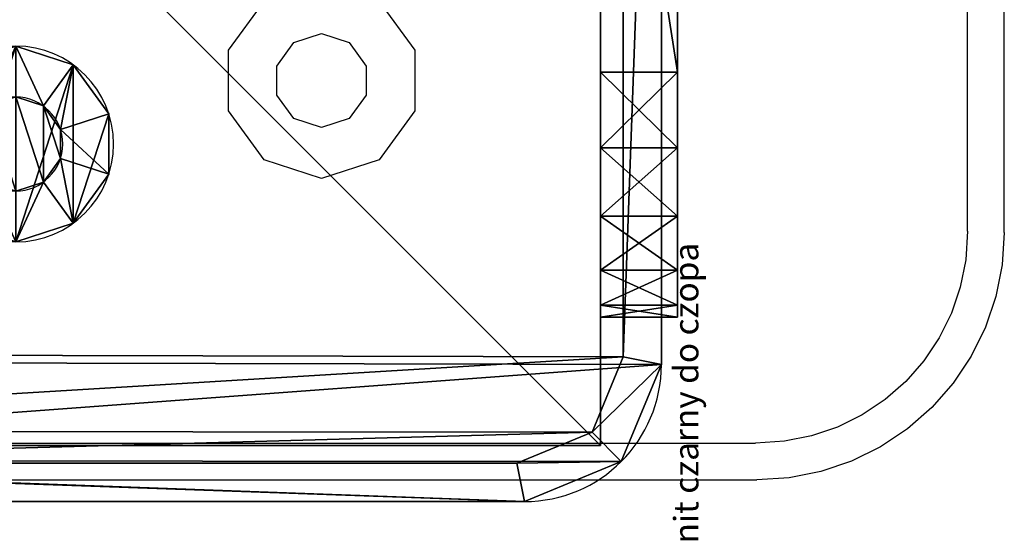
# Model space of a CAD drawing. Units: centimetres. Extents: x -554 to 556, y -208 to 202.
# Drawn here: x 79 to 87, y -51 to -47 of the extents above; entities that cross this region are included whole.
import ezdxf

# ---------------------------------------------------------------- set-up
doc = ezdxf.new("R2010")
doc.units = ezdxf.units.CM
doc.header["$LTSCALE"] = 2.54
doc.layers.get('0').update_dxf_attribs({"true_color": 0xffffff})
doc.layers.add('VP-EQ', color=7, linetype='Continuous', true_color=0x8a3492)

# ---------------------------------------------------------------- blocks, each defined once
blk = doc.blocks.new('Group_5')
at = {"color": 0}
for p, q in [((0, 8.0408, 6.9691), (0, 8.0408, 2)), ((0, 8.0408, 6.9691), (0, 8.0408, 2)), ((0, 8.0408, 6.9691), (0.6279, 8.0408, 6.9691)), ((0, 8.0408, 2), (0.6279, 8.0408, 2)), ((0, 8.0408, 6.9691), (0.6279, 8.0408, 6.9691)), ((0, 8.0408, 2), (0.6279, 8.0408, 2)), ((0.6279, 8.0408, 6.9691), (0.6279, 8.0408, 2)), ((0.6279, 8.0408, 6.9691), (0.6279, 8.0408, 2)), ((0, 7.9429, 7.5871), (0.6279, 7.9429, 7.5871)), ((0, 7.9429, 1.382), (0.6279, 7.9429, 1.382)), ((0, 7.9429, 7.5871), (0.6279, 7.9429, 7.5871)), ((0, 7.9429, 1.382), (0.6279, 7.9429, 1.382)), ((0, 7.6588, 8.1447), (0.6279, 7.6588, 8.1447)), ((0, 7.6588, 0.8244), (0.6279, 7.6588, 0.8244)), ((0, 7.6588, 0.8244), (0.6279, 7.6588, 0.8244)), ((0, 7.6588, 8.1447), (0.6279, 7.6588, 8.1447)), ((0, 7.2164, 8.5871), (0.6279, 7.2164, 8.5871)), ((0, 7.2164, 8.5871), (0.6279, 7.2164, 8.5871)), ((0, 7.2164, 0.382), (0.6279, 7.2164, 0.382)), ((0, 7.2164, 0.382), (0.6279, 7.2164, 0.382)), ((0, 6.6588, 8.8712), (0.6279, 6.6588, 8.8712)), ((0, 6.6588, 8.8712), (0.6279, 6.6588, 8.8712)), ((0, 6.6588, 0.0979), (0.6279, 6.6588, 0.0979)), ((0, 6.6588, 0.0979), (0.6279, 6.6588, 0.0979)), ((0, 2, 8.9691), (0, 6.0408, 8.9691)), ((0, 6.0408, 8.9691), (0.6279, 6.0408, 8.9691)), ((0, 6.0408, 8.9691), (0.6279, 6.0408, 8.9691)), ((0, 6.0408), (0, 2)), ((0, 6.0408), (0.6279, 6.0408)), ((0, 2, 8.9691), (0, 6.0408, 8.9691)), ((0, 6.0408), (0, 2)), ((0, 6.0408), (0.6279, 6.0408)), ((0.6279, 2, 8.9691), (0.6279, 6.0408, 8.9691)), ((0.6279, 2, 8.9691), (0.6279, 6.0408, 8.9691)), ((0.6279, 6.0408), (0.6279, 2)), ((0.6279, 6.0408), (0.6279, 2)), ((0, 2, 8.9691), (0.6279, 2, 8.9691)), ((0, 2), (0.6279, 2)), ((0, 2), (0.6279, 2)), ((0, 2, 8.9691), (0.6279, 2, 8.9691)), ((0, 1.382, 0.0979), (0.6279, 1.382, 0.0979)), ((0, 1.382, 0.0979), (0.6279, 1.382, 0.0979)), ((0, 1.382, 8.8712), (0.6279, 1.382, 8.8712)), ((0, 1.382, 8.8712), (0.6279, 1.382, 8.8712)), ((0, 0.8244, 0.382), (0.6279, 0.8244, 0.382)), ((0, 0.8244, 0.382), (0.6279, 0.8244, 0.382)), ((0, 0.8244, 8.5871), (0.6279, 0.8244, 8.5871)), ((0, 0.8244, 8.5871), (0.6279, 0.8244, 8.5871)), ((0, 0.382, 8.1447), (0.6279, 0.382, 8.1447)), ((0, 0.382, 0.8244), (0.6279, 0.382, 0.8244)), ((0, 0.382, 8.1447), (0.6279, 0.382, 8.1447)), ((0, 0.382, 0.8244), (0.6279, 0.382, 0.8244)), ((0, 0.0979, 7.5871), (0.6279, 0.0979, 7.5871)), ((0, 0.0979, 7.5871), (0.6279, 0.0979, 7.5871)), ((0, 0.0979, 1.382), (0.6279, 0.0979, 1.382)), ((0, 0.0979, 1.382), (0.6279, 0.0979, 1.382)), ((0, 0, 2), (0, 0, 6.9691)), ((0, 0, 6.9691), (0.6279, 0, 6.9691)), ((0, 0, 2), (0.6279, 0, 2)), ((0, 0, 2), (0, 0, 6.9691)), ((0, 0, 2), (0.6279, 0, 2)), ((0, 0, 6.9691), (0.6279, 0, 6.9691)), ((0.6279, 0, 2), (0.6279, 0, 6.9691)), ((0.6279, 0, 2), (0.6279, 0, 6.9691))]:
    blk.add_line(p, q, dxfattribs=at)
at = {"color": 0, "extrusion": (1, 0, 0)}
for centre in [(6.0408, 6.9691), (6.0408, 6.9691), (6.0408, 6.9691), (6.0408, 6.9691), (6.0408, 6.9691), (6.0408, 6.9691), (6.0408, 6.9691, 0.6279), (6.0408, 6.9691, 0.6279), (6.0408, 6.9691, 0.6279), (6.0408, 6.9691, 0.6279), (6.0408, 6.9691, 0.6279), (6.0408, 6.9691, 0.6279)]:
    blk.add_arc(centre, 2, 360, 90, dxfattribs=at)
at = {"color": 0, "extrusion": (-1, 0, 0)}
for centre, start, end in [((-6.0408, 2), 180, 270), ((-6.0408, 2), 180, 270), ((-6.0408, 2), 180, 270), ((-6.0408, 2), 180, 270), ((-6.0408, 2), 180, 270), ((-6.0408, 2), 180, 270), ((-6.0408, 2, -0.6279), 180, 270), ((-6.0408, 2, -0.6279), 180, 270), ((-6.0408, 2, -0.6279), 180, 270), ((-6.0408, 2, -0.6279), 180, 270), ((-6.0408, 2, -0.6279), 180, 270), ((-6.0408, 2, -0.6279), 180, 270), ((-2, 2), 270, 0), ((-2, 2), 270, 0), ((-2, 6.9691), 0, 90), ((-2, 2), 270, 0), ((-2, 6.9691), 0, 90), ((-2, 6.9691), 0, 90), ((-2, 6.9691), 0, 90), ((-2, 2), 270, 0), ((-2, 2), 270, 0), ((-2, 6.9691), 0, 90), ((-2, 2), 270, 0), ((-2, 6.9691), 0, 90), ((-2, 6.9691, -0.6279), 0, 90), ((-2, 2, -0.6279), 270, 0), ((-2, 2, -0.6279), 270, 0), ((-2, 2, -0.6279), 270, 0), ((-2, 6.9691, -0.6279), 0, 90), ((-2, 6.9691, -0.6279), 0, 90), ((-2, 6.9691, -0.6279), 0, 90), ((-2, 2, -0.6279), 270, 0), ((-2, 2, -0.6279), 270, 0), ((-2, 6.9691, -0.6279), 0, 90), ((-2, 2, -0.6279), 270, 0), ((-2, 6.9691, -0.6279), 0, 90)]:
    blk.add_arc(centre, 2, start, end, dxfattribs=at)
at = {"color": 0}
mesh = blk.add_polyface(dxfattribs=at)
corners = [(0, 0, 6.9691), (0, 0.0979, 1.382), (0, 0, 2), (0, 0.0979, 7.5871), (0, 0.382, 0.8244), (0, 0.382, 8.1447), (0, 0.8244, 0.382), (0, 0.8244, 8.5871), (0, 1.382, 0.0979), (0, 1.382, 8.8712), (0, 2), (0, 2, 8.9691), (0, 6.0408, 8.9691), (0, 6.0408), (0, 6.6588, 8.8712), (0, 6.6588, 0.0979), (0, 7.2164, 8.5871), (0, 7.2164, 0.382), (0, 7.6588, 8.1447), (0, 7.6588, 0.8244), (0, 7.9429, 1.382), (0, 7.9429, 7.5871), (0, 8.0408, 2), (0, 8.0408, 6.9691)]
mesh.append_faces([[corners[k] for k in face] for face in [(0, 1, 2), (22, 21, 23)]], dxfattribs={"vtx0": -1, "color": 0})
mesh.append_faces([[corners[k] for k in face] for face in [(1, 3, 4), (4, 5, 6), (6, 7, 8), (8, 9, 10), (10, 12, 13), (13, 14, 15), (15, 16, 17), (17, 18, 19), (19, 18, 20), (20, 21, 22)]], dxfattribs={"vtx0": -1, "vtx1": -1, "color": 0})
mesh.append_faces([[corners[k] for k in face] for face in [(1, 0, 3), (4, 3, 5), (6, 5, 7), (8, 7, 9), (10, 9, 11), (10, 11, 12), (13, 12, 14), (15, 14, 16), (17, 16, 18), (20, 18, 21)]], dxfattribs={"vtx0": -1, "vtx2": -1, "color": 0})
mesh = blk.add_polyface(dxfattribs=at)
corners = [(0, 8.0408, 2), (0.6279, 8.0408, 6.9691), (0.6279, 8.0408, 2), (0, 8.0408, 6.9691)]
mesh.append_faces([[corners[k] for k in face] for face in [(0, 1, 2), (1, 0, 3)]], dxfattribs={"vtx0": -1, "color": 0})
mesh = blk.add_polyface(dxfattribs=at)
corners = [(0, 8.0408, 6.9691), (0.6279, 7.9429, 7.5871), (0.6279, 8.0408, 6.9691), (0, 7.9429, 7.5871)]
mesh.append_faces([[corners[k] for k in face] for face in [(0, 1, 2), (1, 0, 3)]], dxfattribs={"vtx0": -1, "color": 0})
mesh = blk.add_polyface(dxfattribs=at)
corners = [(0, 7.9429, 1.382), (0.6279, 8.0408, 2), (0.6279, 7.9429, 1.382), (0, 8.0408, 2)]
mesh.append_faces([[corners[k] for k in face] for face in [(0, 1, 2), (1, 0, 3)]], dxfattribs={"vtx0": -1, "color": 0})
mesh = blk.add_polyface(dxfattribs=at)
corners = [(0.6279, 0.0979, 1.382), (0.6279, 0, 6.9691), (0.6279, 0, 2), (0.6279, 0.0979, 7.5871), (0.6279, 0.382, 0.8244), (0.6279, 0.382, 8.1447), (0.6279, 0.8244, 0.382), (0.6279, 0.8244, 8.5871), (0.6279, 1.382, 0.0979), (0.6279, 1.382, 8.8712), (0.6279, 2), (0.6279, 2, 8.9691), (0.6279, 6.0408, 8.9691), (0.6279, 6.0408), (0.6279, 6.6588, 8.8712), (0.6279, 6.6588, 0.0979), (0.6279, 7.2164, 8.5871), (0.6279, 7.2164, 0.382), (0.6279, 7.6588, 0.8244), (0.6279, 7.6588, 8.1447), (0.6279, 7.9429, 1.382), (0.6279, 7.9429, 7.5871), (0.6279, 8.0408, 2), (0.6279, 8.0408, 6.9691)]
mesh.append_faces([[corners[k] for k in face] for face in [(0, 1, 2), (21, 22, 23)]], dxfattribs={"vtx0": -1, "color": 0})
mesh.append_faces([[corners[k] for k in face] for face in [(1, 0, 3), (3, 4, 5), (5, 6, 7), (7, 8, 9), (9, 10, 11), (11, 10, 12), (12, 13, 14), (14, 15, 16), (16, 18, 19), (19, 20, 21)]], dxfattribs={"vtx0": -1, "vtx1": -1, "color": 0})
mesh.append_faces([[corners[k] for k in face] for face in [(3, 0, 4), (5, 4, 6), (7, 6, 8), (9, 8, 10), (12, 10, 13), (14, 13, 15), (16, 15, 17), (16, 17, 18), (19, 18, 20), (21, 20, 22)]], dxfattribs={"vtx0": -1, "vtx2": -1, "color": 0})
mesh = blk.add_polyface(dxfattribs=at)
corners = [(0, 7.6588, 0.8244), (0.6279, 7.9429, 1.382), (0.6279, 7.6588, 0.8244), (0, 7.9429, 1.382)]
mesh.append_faces([[corners[k] for k in face] for face in [(0, 1, 2), (1, 0, 3)]], dxfattribs={"vtx0": -1, "color": 0})
mesh = blk.add_polyface(dxfattribs=at)
corners = [(0, 7.9429, 7.5871), (0.6279, 7.6588, 8.1447), (0.6279, 7.9429, 7.5871), (0, 7.6588, 8.1447)]
mesh.append_faces([[corners[k] for k in face] for face in [(0, 1, 2), (1, 0, 3)]], dxfattribs={"vtx0": -1, "color": 0})
mesh = blk.add_polyface(dxfattribs=at)
corners = [(0.6279, 7.2164, 8.5871), (0, 7.6588, 8.1447), (0, 7.2164, 8.5871), (0.6279, 7.6588, 8.1447)]
mesh.append_faces([[corners[k] for k in face] for face in [(0, 1, 2), (1, 0, 3)]], dxfattribs={"vtx0": -1, "color": 0})
mesh = blk.add_polyface(dxfattribs=at)
corners = [(0, 7.2164, 0.382), (0.6279, 7.6588, 0.8244), (0.6279, 7.2164, 0.382), (0, 7.6588, 0.8244)]
mesh.append_faces([[corners[k] for k in face] for face in [(0, 1, 2), (1, 0, 3)]], dxfattribs={"vtx0": -1, "color": 0})
mesh = blk.add_polyface(dxfattribs=at)
corners = [(0.6279, 6.6588, 8.8712), (0, 7.2164, 8.5871), (0, 6.6588, 8.8712), (0.6279, 7.2164, 8.5871)]
mesh.append_faces([[corners[k] for k in face] for face in [(0, 1, 2), (1, 0, 3)]], dxfattribs={"vtx0": -1, "color": 0})
mesh = blk.add_polyface(dxfattribs=at)
corners = [(0.6279, 7.2164, 0.382), (0, 6.6588, 0.0979), (0, 7.2164, 0.382), (0.6279, 6.6588, 0.0979)]
mesh.append_faces([[corners[k] for k in face] for face in [(0, 1, 2), (1, 0, 3)]], dxfattribs={"vtx0": -1, "color": 0})
mesh = blk.add_polyface(dxfattribs=at)
corners = [(0.6279, 6.0408, 8.9691), (0, 6.6588, 8.8712), (0, 6.0408, 8.9691), (0.6279, 6.6588, 8.8712)]
mesh.append_faces([[corners[k] for k in face] for face in [(0, 1, 2), (1, 0, 3)]], dxfattribs={"vtx0": -1, "color": 0})
mesh = blk.add_polyface(dxfattribs=at)
corners = [(0.6279, 6.6588, 0.0979), (0, 6.0408), (0, 6.6588, 0.0979), (0.6279, 6.0408)]
mesh.append_faces([[corners[k] for k in face] for face in [(0, 1, 2), (1, 0, 3)]], dxfattribs={"vtx0": -1, "color": 0})
mesh = blk.add_polyface(dxfattribs=at)
corners = [(0.6279, 2, 8.9691), (0, 6.0408, 8.9691), (0, 2, 8.9691), (0.6279, 6.0408, 8.9691)]
mesh.append_faces([[corners[k] for k in face] for face in [(0, 1, 2), (1, 0, 3)]], dxfattribs={"vtx0": -1, "color": 0})
mesh = blk.add_polyface(dxfattribs=at)
corners = [(0, 6.0408), (0.6279, 2), (0, 2), (0.6279, 6.0408)]
mesh.append_faces([[corners[k] for k in face] for face in [(0, 1, 2), (1, 0, 3)]], dxfattribs={"vtx0": -1, "color": 0})
mesh = blk.add_polyface(dxfattribs=at)
corners = [(0.6279, 2), (0, 1.382, 0.0979), (0, 2), (0.6279, 1.382, 0.0979)]
mesh.append_faces([[corners[k] for k in face] for face in [(0, 1, 2), (1, 0, 3)]], dxfattribs={"vtx0": -1, "color": 0})
mesh = blk.add_polyface(dxfattribs=at)
corners = [(0.6279, 1.382, 8.8712), (0, 2, 8.9691), (0, 1.382, 8.8712), (0.6279, 2, 8.9691)]
mesh.append_faces([[corners[k] for k in face] for face in [(0, 1, 2), (1, 0, 3)]], dxfattribs={"vtx0": -1, "color": 0})
mesh = blk.add_polyface(dxfattribs=at)
corners = [(0.6279, 1.382, 0.0979), (0, 0.8244, 0.382), (0, 1.382, 0.0979), (0.6279, 0.8244, 0.382)]
mesh.append_faces([[corners[k] for k in face] for face in [(0, 1, 2), (1, 0, 3)]], dxfattribs={"vtx0": -1, "color": 0})
mesh = blk.add_polyface(dxfattribs=at)
corners = [(0.6279, 0.8244, 8.5871), (0, 1.382, 8.8712), (0, 0.8244, 8.5871), (0.6279, 1.382, 8.8712)]
mesh.append_faces([[corners[k] for k in face] for face in [(0, 1, 2), (1, 0, 3)]], dxfattribs={"vtx0": -1, "color": 0})
mesh = blk.add_polyface(dxfattribs=at)
corners = [(0.6279, 0.382, 0.8244), (0, 0.8244, 0.382), (0.6279, 0.8244, 0.382), (0, 0.382, 0.8244)]
mesh.append_faces([[corners[k] for k in face] for face in [(0, 1, 2), (1, 0, 3)]], dxfattribs={"vtx0": -1, "color": 0})
mesh = blk.add_polyface(dxfattribs=at)
corners = [(0.6279, 0.8244, 8.5871), (0, 0.382, 8.1447), (0.6279, 0.382, 8.1447), (0, 0.8244, 8.5871)]
mesh.append_faces([[corners[k] for k in face] for face in [(0, 1, 2), (1, 0, 3)]], dxfattribs={"vtx0": -1, "color": 0})
mesh = blk.add_polyface(dxfattribs=at)
corners = [(0.6279, 0.382, 8.1447), (0, 0.0979, 7.5871), (0.6279, 0.0979, 7.5871), (0, 0.382, 8.1447)]
mesh.append_faces([[corners[k] for k in face] for face in [(0, 1, 2), (1, 0, 3)]], dxfattribs={"vtx0": -1, "color": 0})
mesh = blk.add_polyface(dxfattribs=at)
corners = [(0.6279, 0.0979, 1.382), (0, 0.382, 0.8244), (0.6279, 0.382, 0.8244), (0, 0.0979, 1.382)]
mesh.append_faces([[corners[k] for k in face] for face in [(0, 1, 2), (1, 0, 3)]], dxfattribs={"vtx0": -1, "color": 0})
mesh = blk.add_polyface(dxfattribs=at)
corners = [(0.6279, 0.0979, 7.5871), (0, 0, 6.9691), (0.6279, 0, 6.9691), (0, 0.0979, 7.5871)]
mesh.append_faces([[corners[k] for k in face] for face in [(0, 1, 2), (1, 0, 3)]], dxfattribs={"vtx0": -1, "color": 0})
mesh = blk.add_polyface(dxfattribs=at)
corners = [(0.6279, 0, 2), (0, 0.0979, 1.382), (0.6279, 0.0979, 1.382), (0, 0, 2)]
mesh.append_faces([[corners[k] for k in face] for face in [(0, 1, 2), (1, 0, 3)]], dxfattribs={"vtx0": -1, "color": 0})
mesh = blk.add_polyface(dxfattribs=at)
corners = [(0.6279, 0, 6.9691), (0, 0, 2), (0.6279, 0, 2), (0, 0, 6.9691)]
mesh.append_faces([[corners[k] for k in face] for face in [(0, 1, 2), (1, 0, 3)]], dxfattribs={"vtx0": -1, "color": 0})
blk = doc.blocks.new('Komponent_535')
at = {"color": 253, "true_color": 0xa8a8a8, "extrusion": (-1, 0, -4.44089e-16), "rotation": 270.0000000000001}
blk.add_blockref('Group_5', (-8.5654, 0.8, -9), dxfattribs=at)
blk = doc.blocks.new('Komponent_23')
at = {"color": 0, "extrusion": (-1, 1.22125e-15, -4.44089e-16), "zscale": -1, "rotation": 90}
blk.add_blockref('Komponent_535', (0.4346, 0, 12.6), dxfattribs=at)
blk = doc.blocks.new('Grupuj_96')
at = {"color": 0}
for p, q in [((0, 10, 115.9074), (0, 0, 115.9074)), ((0, 10, 217.862), (0, 0, 217.862)), ((0, 10, 217.862), (0, 0, 217.862)), ((0, 10, 115.9074), (0, 0, 115.9074)), ((0, 0, 115.9074), (10, 0, 115.9074)), ((0, 0, 217.862), (10, 0, 217.862)), ((0, 0, 115.9074), (10, 0, 115.9074)), ((0, 0, 217.862), (10, 0, 217.862)), ((0, 0, 115.9074), (0, 0, 217.862)), ((0, 0, 115.9074), (0, 0, 217.862))]:
    blk.add_line(p, q, dxfattribs=at)
mesh = blk.add_polyface(dxfattribs=at)
corners = [(10, 10, 115.9074), (0, 0, 115.9074), (0, 10, 115.9074), (10, 0, 115.9074)]
mesh.append_faces([[corners[k] for k in face] for face in [(0, 1, 2), (1, 0, 3)]], dxfattribs={"vtx0": -1, "color": 0})
mesh = blk.add_polyface(dxfattribs=at)
corners = [(10, 0, 217.862), (0, 10, 217.862), (0, 0, 217.862), (10, 10, 217.862)]
mesh.append_faces([[corners[k] for k in face] for face in [(0, 1, 2), (1, 0, 3)]], dxfattribs={"vtx0": -1, "color": 0})
mesh = blk.add_polyface(dxfattribs=at)
corners = [(0, 10, 217.862), (0, 0, 115.9074), (0, 0, 217.862), (0, 10, 115.9074)]
mesh.append_faces([[corners[k] for k in face] for face in [(0, 1, 2), (1, 0, 3)]], dxfattribs={"vtx0": -1, "color": 0})
mesh = blk.add_polyface(dxfattribs=at)
corners = [(10, 0, 217.862), (0, 0, 115.9074), (10, 0, 115.9074), (0, 0, 217.862)]
mesh.append_faces([[corners[k] for k in face] for face in [(0, 1, 2), (1, 0, 3)]], dxfattribs={"vtx0": -1, "color": 0})
blk = doc.blocks.new('Komponent_547')
at = {"color": 144, "true_color": 0x007db6, "zscale": 0.02532053314151875}
blk.add_blockref('Grupuj_96', (0, 0, -30), dxfattribs=at)
blk = doc.blocks.new('Grupuj_87')
at = {"color": 0}
for p, q in [((0, 0, 0.7608), (0.4158, 0.1, 0.7608)), ((0, 0, 0.7608), (0.4158, 0.1, 0.7608)), ((0.1528, 0, 1.2311), (0.4892, 0.1, 0.9867)), ((0.1528, 0, 0.2906), (0.4892, 0.1, 0.535)), ((0.1528, 0, 0.2906), (0.4892, 0.1, 0.535)), ((0.1528, 0, 1.2311), (0.4892, 0.1, 0.9867)), ((0.5528, 0, 1.5217), (0.6813, 0.1, 1.1263)), ((0.5528, 0), (0.6813, 0.1, 0.3954)), ((0.5528, 0), (0.6813, 0.1, 0.3954)), ((0.5528, 0, 1.5217), (0.6813, 0.1, 1.1263)), ((1.0472, 0), (0.9187, 0.1, 0.3954)), ((1.0472, 0, 1.5217), (0.9187, 0.1, 1.1263)), ((1.0472, 0), (0.9187, 0.1, 0.3954)), ((1.0472, 0, 1.5217), (0.9187, 0.1, 1.1263)), ((1.4472, 0, 0.2906), (1.1108, 0.1, 0.535)), ((1.4472, 0, 1.2311), (1.1108, 0.1, 0.9867)), ((1.4472, 0, 0.2906), (1.1108, 0.1, 0.535)), ((1.4472, 0, 1.2311), (1.1108, 0.1, 0.9867)), ((1.6, 0, 0.7608), (1.1842, 0.1, 0.7608)), ((1.6, 0, 0.7608), (1.1842, 0.1, 0.7608)), ((0, 0, 0.7608), (0, -0.1, 0.7608)), ((0, 0, 0.7608), (0, -0.1, 0.7608)), ((0.1528, 0, 1.2311), (0.1528, -0.1, 1.2311)), ((0.1528, 0, 1.2311), (0.1528, -0.1, 1.2311)), ((0.1528, 0, 0.2906), (0.1528, -0.1, 0.2906)), ((0.1528, 0, 0.2906), (0.1528, -0.1, 0.2906)), ((0.5528, 0), (0.5528, -0.1)), ((0.5528, 0, 1.5217), (0.5528, -0.1, 1.5217)), ((0.5528, 0, 1.5217), (0.5528, -0.1, 1.5217)), ((0.5528, 0), (0.5528, -0.1)), ((1.0472, 0), (1.0472, -0.1)), ((1.0472, 0), (1.0472, -0.1)), ((1.0472, 0, 1.5217), (1.0472, -0.1, 1.5217)), ((1.0472, 0, 1.5217), (1.0472, -0.1, 1.5217)), ((1.4472, 0, 0.2906), (1.4472, -0.1, 0.2906)), ((1.4472, 0, 0.2906), (1.4472, -0.1, 0.2906)), ((1.4472, 0, 1.2311), (1.4472, -0.1, 1.2311)), ((1.4472, 0, 1.2311), (1.4472, -0.1, 1.2311)), ((1.6, 0, 0.7608), (1.6, -0.1, 0.7608)), ((1.6, 0, 0.7608), (1.6, -0.1, 0.7608))]:
    blk.add_line(p, q, dxfattribs=at)
at = {"color": 0, "extrusion": (-1.65251e-14, -1, -4.4019e-14)}
blk.add_circle((0.8, 0.7608, -0.1), 0.3842, dxfattribs=at)
blk.add_circle((0.8, 0.7608, -0.1), 0.3842, dxfattribs=at)
blk.add_circle((0.8, 0.7608, -0.1), 0.3842, dxfattribs=at)
blk.add_circle((0.8, 0.7608, -0.1), 0.3842, dxfattribs=at)
blk.add_circle((0.8, 0.7608, -0.1), 0.3842, dxfattribs=at)
blk.add_circle((0.8, 0.7608, -0.1), 0.3842, dxfattribs=at)
blk.add_circle((0.8, 0.7608, -0.1), 0.3842, dxfattribs=at)
blk.add_circle((0.8, 0.7608, -0.1), 0.3842, dxfattribs=at)
blk.add_circle((0.8, 0.7608, -0.1), 0.3842, dxfattribs=at)
blk.add_circle((0.8, 0.7608, -0.1), 0.3842, dxfattribs=at)
blk.add_circle((0.8, 0.7608, -0.1), 0.3842, dxfattribs=at)
at = {"color": 0, "extrusion": (-1.07659e-15, -1, 3.49804e-16)}
for centre in [(0.8, 0.7608), (0.8, 0.7608), (0.8, 0.7608), (0.8, 0.7608), (0.8, 0.7608), (0.8, 0.7608), (0.8, 0.7608), (0.8, 0.7608), (0.8, 0.7608), (0.8, 0.7608), (0.8, 0.7608), (0.8, 0.7608), (0.8, 0.7608), (0.8, 0.7608), (0.8, 0.7608), (0.8, 0.7608), (0.8, 0.7608), (0.8, 0.7608), (0.8, 0.7608), (0.8, 0.7608), (0.8, 0.7608, 0.1), (0.8, 0.7608, 0.1), (0.8, 0.7608, 0.1), (0.8, 0.7608, 0.1), (0.8, 0.7608, 0.1), (0.8, 0.7608, 0.1), (0.8, 0.7608, 0.1), (0.8, 0.7608, 0.1), (0.8, 0.7608, 0.1), (0.8, 0.7608, 0.1), (0.8, 0.7608, 0.1)]:
    blk.add_circle(centre, 0.8, dxfattribs=at)
at = {"color": 0}
mesh = blk.add_polyface(dxfattribs=at)
corners = [(0, 0, 0.7608), (0.4892, 0.1, 0.9867), (0.4158, 0.1, 0.7608), (0.1528, 0, 1.2311)]
mesh.append_faces([[corners[k] for k in face] for face in [(0, 1, 2), (1, 0, 3)]], dxfattribs={"vtx0": -1, "color": 0})
mesh = blk.add_polyface(dxfattribs=at)
corners = [(0, 0, 0.7608), (0.4892, 0.1, 0.535), (0.1528, 0, 0.2906), (0.4158, 0.1, 0.7608)]
mesh.append_faces([[corners[k] for k in face] for face in [(0, 1, 2), (1, 0, 3)]], dxfattribs={"vtx0": -1, "color": 0})
mesh = blk.add_polyface(dxfattribs=at)
corners = [(0.1528, 0, 0.2906), (0.6813, 0.1, 0.3954), (0.5528, 0), (0.4892, 0.1, 0.535)]
mesh.append_faces([[corners[k] for k in face] for face in [(0, 1, 2), (1, 0, 3)]], dxfattribs={"vtx0": -1, "color": 0})
mesh = blk.add_polyface(dxfattribs=at)
corners = [(0.1528, 0, 1.2311), (0.6813, 0.1, 1.1263), (0.4892, 0.1, 0.9867), (0.5528, 0, 1.5217)]
mesh.append_faces([[corners[k] for k in face] for face in [(0, 1, 2), (1, 0, 3)]], dxfattribs={"vtx0": -1, "color": 0})
mesh = blk.add_polyface(dxfattribs=at)
corners = [(0.4892, 0.1, 0.535), (0.9187, 0.1, 0.3954), (0.6813, 0.1, 0.3954), (1.1108, 0.1, 0.535), (0.4158, 0.1, 0.7608), (1.1842, 0.1, 0.7608), (0.4892, 0.1, 0.9867), (1.1108, 0.1, 0.9867), (0.6813, 0.1, 1.1263), (0.9187, 0.1, 1.1263)]
mesh.append_faces([[corners[k] for k in face] for face in [(0, 1, 2), (7, 8, 9)]], dxfattribs={"vtx0": -1, "color": 0})
mesh.append_faces([[corners[k] for k in face] for face in [(1, 0, 3), (3, 4, 5), (5, 6, 7)]], dxfattribs={"vtx0": -1, "vtx1": -1, "color": 0})
mesh.append_faces([[corners[k] for k in face] for face in [(3, 0, 4), (5, 4, 6), (7, 6, 8)]], dxfattribs={"vtx0": -1, "vtx2": -1, "color": 0})
mesh = blk.add_polyface(dxfattribs=at)
corners = [(0.5528, 0, 1.5217), (0.9187, 0.1, 1.1263), (0.6813, 0.1, 1.1263), (1.0472, 0, 1.5217)]
mesh.append_faces([[corners[k] for k in face] for face in [(0, 1, 2), (1, 0, 3)]], dxfattribs={"vtx0": -1, "color": 0})
mesh = blk.add_polyface(dxfattribs=at)
corners = [(0.6813, 0.1, 0.3954), (1.0472, 0), (0.5528, 0), (0.9187, 0.1, 0.3954)]
mesh.append_faces([[corners[k] for k in face] for face in [(0, 1, 2), (1, 0, 3)]], dxfattribs={"vtx0": -1, "color": 0})
mesh = blk.add_polyface(dxfattribs=at)
corners = [(0.9187, 0.1, 0.3954), (1.4472, 0, 0.2906), (1.0472, 0), (1.1108, 0.1, 0.535)]
mesh.append_faces([[corners[k] for k in face] for face in [(0, 1, 2), (1, 0, 3)]], dxfattribs={"vtx0": -1, "color": 0})
mesh = blk.add_polyface(dxfattribs=at)
corners = [(0.9187, 0.1, 1.1263), (1.4472, 0, 1.2311), (1.1108, 0.1, 0.9867), (1.0472, 0, 1.5217)]
mesh.append_faces([[corners[k] for k in face] for face in [(0, 1, 2), (1, 0, 3)]], dxfattribs={"vtx0": -1, "color": 0})
mesh = blk.add_polyface(dxfattribs=at)
corners = [(1.1108, 0.1, 0.9867), (1.6, 0, 0.7608), (1.1842, 0.1, 0.7608), (1.4472, 0, 1.2311)]
mesh.append_faces([[corners[k] for k in face] for face in [(0, 1, 2), (1, 0, 3)]], dxfattribs={"vtx0": -1, "color": 0})
mesh = blk.add_polyface(dxfattribs=at)
corners = [(1.1108, 0.1, 0.535), (1.6, 0, 0.7608), (1.4472, 0, 0.2906), (1.1842, 0.1, 0.7608)]
mesh.append_faces([[corners[k] for k in face] for face in [(0, 1, 2), (1, 0, 3)]], dxfattribs={"vtx0": -1, "color": 0})
mesh = blk.add_polyface(dxfattribs=at)
corners = [(0.1528, 0, 1.2311), (0, -0.1, 0.7608), (0.1528, -0.1, 1.2311), (0, 0, 0.7608)]
mesh.append_faces([[corners[k] for k in face] for face in [(0, 1, 2), (1, 0, 3)]], dxfattribs={"vtx0": -1, "color": 0})
mesh = blk.add_polyface(dxfattribs=at)
corners = [(0, 0, 0.7608), (0.1528, -0.1, 0.2906), (0, -0.1, 0.7608), (0.1528, 0, 0.2906)]
mesh.append_faces([[corners[k] for k in face] for face in [(0, 1, 2), (1, 0, 3)]], dxfattribs={"vtx0": -1, "color": 0})
mesh = blk.add_polyface(dxfattribs=at)
corners = [(0.5528, -0.1, 1.5217), (0.1528, 0, 1.2311), (0.1528, -0.1, 1.2311), (0.5528, 0, 1.5217)]
mesh.append_faces([[corners[k] for k in face] for face in [(0, 1, 2), (1, 0, 3)]], dxfattribs={"vtx0": -1, "color": 0})
mesh = blk.add_polyface(dxfattribs=at)
corners = [(0.5528, 0), (0.1528, -0.1, 0.2906), (0.1528, 0, 0.2906), (0.5528, -0.1)]
mesh.append_faces([[corners[k] for k in face] for face in [(0, 1, 2), (1, 0, 3)]], dxfattribs={"vtx0": -1, "color": 0})
mesh = blk.add_polyface(dxfattribs=at)
corners = [(1.0472, 0), (0.5528, -0.1), (0.5528, 0), (1.0472, -0.1)]
mesh.append_faces([[corners[k] for k in face] for face in [(0, 1, 2), (1, 0, 3)]], dxfattribs={"vtx0": -1, "color": 0})
mesh = blk.add_polyface(dxfattribs=at)
corners = [(1.0472, -0.1, 1.5217), (0.5528, 0, 1.5217), (0.5528, -0.1, 1.5217), (1.0472, 0, 1.5217)]
mesh.append_faces([[corners[k] for k in face] for face in [(0, 1, 2), (1, 0, 3)]], dxfattribs={"vtx0": -1, "color": 0})
mesh = blk.add_polyface(dxfattribs=at)
corners = [(1.4472, 0, 0.2906), (1.0472, -0.1), (1.0472, 0), (1.4472, -0.1, 0.2906)]
mesh.append_faces([[corners[k] for k in face] for face in [(0, 1, 2), (1, 0, 3)]], dxfattribs={"vtx0": -1, "color": 0})
mesh = blk.add_polyface(dxfattribs=at)
corners = [(1.4472, -0.1, 1.2311), (1.0472, 0, 1.5217), (1.0472, -0.1, 1.5217), (1.4472, 0, 1.2311)]
mesh.append_faces([[corners[k] for k in face] for face in [(0, 1, 2), (1, 0, 3)]], dxfattribs={"vtx0": -1, "color": 0})
mesh = blk.add_polyface(dxfattribs=at)
corners = [(1.4472, 0, 0.2906), (1.6, -0.1, 0.7608), (1.4472, -0.1, 0.2906), (1.6, 0, 0.7608)]
mesh.append_faces([[corners[k] for k in face] for face in [(0, 1, 2), (1, 0, 3)]], dxfattribs={"vtx0": -1, "color": 0})
mesh = blk.add_polyface(dxfattribs=at)
corners = [(1.6, 0, 0.7608), (1.4472, -0.1, 1.2311), (1.6, -0.1, 0.7608), (1.4472, 0, 1.2311)]
mesh.append_faces([[corners[k] for k in face] for face in [(0, 1, 2), (1, 0, 3)]], dxfattribs={"vtx0": -1, "color": 0})
mesh = blk.add_polyface(dxfattribs=at)
corners = [(1.4472, -0.1, 0.2906), (0.5528, -0.1), (1.0472, -0.1), (0.1528, -0.1, 0.2906), (1.6, -0.1, 0.7608), (0, -0.1, 0.7608), (1.4472, -0.1, 1.2311), (0.1528, -0.1, 1.2311), (1.0472, -0.1, 1.5217), (0.5528, -0.1, 1.5217)]
mesh.append_faces([[corners[k] for k in face] for face in [(0, 1, 2), (7, 8, 9)]], dxfattribs={"vtx0": -1, "color": 0})
mesh.append_faces([[corners[k] for k in face] for face in [(1, 0, 3), (3, 4, 5), (5, 6, 7)]], dxfattribs={"vtx0": -1, "vtx1": -1, "color": 0})
mesh.append_faces([[corners[k] for k in face] for face in [(3, 0, 4), (5, 4, 6), (7, 6, 8)]], dxfattribs={"vtx0": -1, "vtx2": -1, "color": 0})
blk = doc.blocks.new('nit_czarny_do_czopa')
at = {"color": 251, "true_color": 0x535353}
blk.add_blockref('Grupuj_87', (0, 0), dxfattribs=at)
blk = doc.blocks.new('Grupuj_23')
at = {"color": 0}
for p, q in [((0, 1.1079, 1.5), (0, 9.6905, 1.5)), ((0, 1.1079), (0, 9.6905)), ((0, 1.1079, 1.5), (0, 9.6905, 1.5)), ((0, 1.1079), (0, 9.6905)), ((0.3093, 9.629, 1.8), (0.3093, 1.1695, 1.8)), ((0.3093, 9.629, 1.8), (0.3093, 1.1695, 1.8)), ((0, 1.1079, 1.5), (0.3093, 1.1695, 1.8)), ((0, 1.1079, 1.5), (0.3093, 1.1695, 1.8)), ((0, 1.1079, 1.5), (0, 1.1079)), ((0, 1.1079, 1.5), (0, 1.1079)), ((0.3245, 0.3245, 1.5), (0.5612, 0.5612, 1.8)), ((0.3245, 0.3245, 1.5), (0.5612, 0.5612, 1.8)), ((0.3245, 0.3245, 1.5), (0.3245, 0.3245)), ((0.3245, 0.3245, 1.5), (0.3245, 0.3245)), ((1.1079, 0, 1.5), (1.1695, 0.3093, 1.8)), ((1.1079, 0, 1.5), (1.1695, 0.3093, 1.8)), ((1.1695, 0.3093, 1.8), (9.6583, 0.3093, 1.8)), ((1.1695, 0.3093, 1.8), (9.6583, 0.3093, 1.8)), ((9.7198, 0, 1.5), (1.1079, 0, 1.5)), ((9.7198, 0), (1.1079, 0)), ((1.1079, 0, 1.5), (1.1079, 0)), ((9.7198, 0), (1.1079, 0)), ((9.7198, 0, 1.5), (1.1079, 0, 1.5)), ((1.1079, 0, 1.5), (1.1079, 0))]:
    blk.add_line(p, q, dxfattribs=at)
for centre in [(1.1079, 1.1079, 1.5), (1.1079, 1.1079, 1.5), (1.1079, 1.1079), (1.1079, 1.1079), (1.1079, 1.1079, 1.5), (1.1079, 1.1079), (1.1079, 1.1079, 1.5)]:
    blk.add_arc(centre, 1.1079, 180, 270, dxfattribs=at)
mesh = blk.add_polyface(dxfattribs=at)
corners = [(0.3321, 10.4922), (0, 1.1079), (0, 9.6905), (0.3245, 0.3245), (1.1079, 0), (1.1337, 10.8242), (9.7198, 0), (9.7, 10.8242), (10.495, 10.495), (10.5007, 0.3235), (10.8242, 9.7), (10.8242, 1.1045)]
mesh.append_faces([[corners[k] for k in face] for face in [(0, 1, 2), (9, 10, 11)]], dxfattribs={"vtx0": -1, "color": 0})
mesh.append_faces([[corners[k] for k in face] for face in [(1, 0, 3), (3, 0, 4), (4, 5, 6), (6, 8, 9)]], dxfattribs={"vtx0": -1, "vtx1": -1, "color": 0})
mesh.append_faces([[corners[k] for k in face] for face in [(4, 0, 5), (6, 5, 7), (6, 7, 8), (9, 8, 10)]], dxfattribs={"vtx0": -1, "vtx2": -1, "color": 0})
mesh = blk.add_polyface(dxfattribs=at)
corners = [(0.5612, 0.5612, 1.8), (0.3093, 9.629, 1.8), (0.3093, 1.1695, 1.8), (0.5687, 10.2555, 1.8), (1.1695, 0.3093, 1.8), (1.1952, 10.515, 1.8), (9.6583, 0.3093, 1.8), (9.6385, 10.515, 1.8), (10.2583, 10.2583, 1.8), (10.2641, 0.5602, 1.8), (10.515, 9.6385, 1.8), (10.515, 1.166, 1.8)]
mesh.append_faces([[corners[k] for k in face] for face in [(0, 1, 2), (10, 9, 11)]], dxfattribs={"vtx0": -1, "color": 0})
mesh.append_faces([[corners[k] for k in face] for face in [(1, 0, 3), (3, 4, 5), (5, 6, 7), (7, 6, 8), (8, 9, 10)]], dxfattribs={"vtx0": -1, "vtx1": -1, "color": 0})
mesh.append_faces([[corners[k] for k in face] for face in [(3, 0, 4), (5, 4, 6), (8, 6, 9)]], dxfattribs={"vtx0": -1, "vtx2": -1, "color": 0})
mesh = blk.add_polyface(dxfattribs=at)
corners = [(0, 1.1079, 1.5), (0.3093, 9.629, 1.8), (0, 9.6905, 1.5), (0.3093, 1.1695, 1.8)]
mesh.append_faces([[corners[k] for k in face] for face in [(0, 1, 2), (1, 0, 3)]], dxfattribs={"vtx0": -1, "color": 0})
mesh = blk.add_polyface(dxfattribs=at)
corners = [(0, 9.6905, 1.5), (0, 1.1079), (0, 1.1079, 1.5), (0, 9.6905)]
mesh.append_faces([[corners[k] for k in face] for face in [(0, 1, 2), (1, 0, 3)]], dxfattribs={"vtx0": -1, "color": 0})
mesh = blk.add_polyface(dxfattribs=at)
corners = [(0.3245, 0.3245, 1.5), (0.3093, 1.1695, 1.8), (0, 1.1079, 1.5), (0.5612, 0.5612, 1.8)]
mesh.append_faces([[corners[k] for k in face] for face in [(0, 1, 2), (1, 0, 3)]], dxfattribs={"vtx0": -1, "color": 0})
mesh = blk.add_polyface(dxfattribs=at)
corners = [(0, 1.1079, 1.5), (0.3245, 0.3245), (0.3245, 0.3245, 1.5), (0, 1.1079)]
mesh.append_faces([[corners[k] for k in face] for face in [(0, 1, 2), (1, 0, 3)]], dxfattribs={"vtx0": -1, "color": 0})
mesh = blk.add_polyface(dxfattribs=at)
corners = [(1.1079, 0, 1.5), (0.5612, 0.5612, 1.8), (0.3245, 0.3245, 1.5), (1.1695, 0.3093, 1.8)]
mesh.append_faces([[corners[k] for k in face] for face in [(0, 1, 2), (1, 0, 3)]], dxfattribs={"vtx0": -1, "color": 0})
mesh = blk.add_polyface(dxfattribs=at)
corners = [(1.1079, 0, 1.5), (0.3245, 0.3245), (1.1079, 0), (0.3245, 0.3245, 1.5)]
mesh.append_faces([[corners[k] for k in face] for face in [(0, 1, 2), (1, 0, 3)]], dxfattribs={"vtx0": -1, "color": 0})
mesh = blk.add_polyface(dxfattribs=at)
corners = [(9.7198, 0, 1.5), (1.1695, 0.3093, 1.8), (1.1079, 0, 1.5), (9.6583, 0.3093, 1.8)]
mesh.append_faces([[corners[k] for k in face] for face in [(0, 1, 2), (1, 0, 3)]], dxfattribs={"vtx0": -1, "color": 0})
mesh = blk.add_polyface(dxfattribs=at)
corners = [(9.7198, 0, 1.5), (1.1079, 0), (9.7198, 0), (1.1079, 0, 1.5)]
mesh.append_faces([[corners[k] for k in face] for face in [(0, 1, 2), (1, 0, 3)]], dxfattribs={"vtx0": -1, "color": 0})
blk = doc.blocks.new('Komponent_7')
at = {"color": 18, "true_color": 0x030303, "xscale": 1.01, "yscale": 1.01, "zscale": 1.05468962947323, "rotation": 8.998148564131717e-12}
blk.add_blockref('Grupuj_23', (0.3417, 0.3022, 0.01), dxfattribs=at)
at = {"color": 0, "extrusion": (5.14408e-12, 1, -8.58281e-28)}
ref = blk.add_blockref('nit_czarny_do_czopa', (-4.063, 2, 4.8169), dxfattribs=dict(at, rotation=359.9999999999309))
ref.add_attrib('Skp_ComponentInstanceName', 'nit czarny do czopa', (0, 0), dxfattribs={"height": 0.2})
blk = doc.blocks.new('Komponent_514')
at = {"color": 0}
blk.add_blockref('Komponent_7', (-0.8, -0.8, 22.5), dxfattribs=at)
blk = doc.blocks.new('Grupuj_92')
at = {"color": 0, "rotation": 90.00000000000001}
blk.add_blockref('Komponent_514', (157.4, 1.1216, 217.862), dxfattribs=at)
at = {"color": 0, "zscale": 43.57239955629914, "rotation": 90.00000000000001}
blk.add_blockref('Komponent_547', (157.4, 1.1216, 1307.172), dxfattribs=at)
at = {"color": 0}
blk.add_blockref('Komponent_23', (10.6279, 2.0808, 224.3546), dxfattribs=at)
blk = doc.blocks.new('Grupuj_89')
at = {"color": 0}
blk.add_blockref('Grupuj_92', (12.6, -0.3216, -127.8779), dxfattribs=at)
blk = doc.blocks.new('Grupuj_17')
at = {"color": 0}
blk.add_blockref('Grupuj_92', (12.6, -0.3216, -127.8779), dxfattribs=at)
blk = doc.blocks.new('Group_3')
at = {"color": 0}
for name, p in [('Grupuj_17', (319.7691, 0)), ('Grupuj_89', (478.9691, 0))]:
    blk.add_blockref(name, p, dxfattribs=at)
blk = doc.blocks.new('2708_')
at = {"color": 0}
for p, q in [((721.4006, 199.3503), (721.4006, 206.7995)), ((721.7006, 199.3405), (721.7006, 201.6121)), ((715.362, 200.829), (715.6527, 201.229)), ((716.5931, 201.229), (716.8837, 200.829)), ((715.897, 200.8926), (716.1229, 200.966)), ((716.1229, 200.966), (716.3487, 200.8926)), ((715.7575, 200.7005), (715.897, 200.8926)), ((716.3487, 200.8926), (716.4883, 200.7005)), ((715.362, 200.3346), (715.362, 200.829)), ((716.8837, 200.829), (716.8837, 200.3346)), ((715.7575, 200.463), (715.7575, 200.7005)), ((716.4883, 200.7005), (716.4883, 200.463)), ((715.897, 200.2709), (715.7575, 200.463)), ((716.4883, 200.463), (716.3487, 200.2709)), ((715.6527, 199.9346), (715.362, 200.3346)), ((716.8837, 200.3346), (716.5931, 199.9346)), ((716.1229, 200.1975), (715.897, 200.2709)), ((716.3487, 200.2709), (716.1229, 200.1975)), ((716.1229, 199.7818), (715.6527, 199.9346)), ((716.5931, 199.9346), (716.1229, 199.7818)), ((721.4006, 199.3503), (721.3852, 199.1158)), ((721.7006, 199.3405), (721.6833, 199.0766)), ((721.3852, 199.1158), (721.3413, 198.895)), ((721.6833, 199.0766), (721.6317, 198.8172)), ((721.3413, 198.895), (721.269, 198.6819)), ((721.6317, 198.8172), (721.5467, 198.5668)), ((721.269, 198.6819), (721.1694, 198.48)), ((721.5467, 198.5668), (721.4297, 198.3296)), ((721.1694, 198.48), (721.0443, 198.2928)), ((721.0443, 198.2928), (720.8959, 198.1235)), ((721.4297, 198.3296), (721.2828, 198.1098)), ((720.8959, 198.1235), (720.7266, 197.9751)), ((721.2828, 198.1098), (721.1085, 197.9109)), ((720.7266, 197.9751), (720.5394, 197.85)), ((721.1085, 197.9109), (720.9096, 197.7366)), ((720.5394, 197.85), (720.3375, 197.7505)), ((720.3375, 197.7505), (720.1244, 197.6781)), ((720.9096, 197.7366), (720.6898, 197.5897)), ((720.1244, 197.6781), (719.9036, 197.6342)), ((712.183, 197.6188), (719.6691, 197.6188)), ((719.9036, 197.6342), (719.6691, 197.6188)), ((720.6898, 197.5897), (720.4526, 197.4727)), ((720.4526, 197.4727), (720.2022, 197.3877)), ((719.9428, 197.3361), (719.6789, 197.3188)), ((720.2022, 197.3877), (719.9428, 197.3361)), ((712.1731, 197.3188), (719.6789, 197.3188))]:
    blk.add_line(p, q, dxfattribs=at)
blk = doc.blocks.new('2708_2D')
at = {"layer": 'VP-EQ', "color": 0}
blk.add_blockref('2708_', (0, 0), dxfattribs=at)

msp = doc.modelspace()

# ---------------------------------------------------------------- block references
at = {"color": 0}
msp.add_blockref('Group_3', (-405.9636, -51.2536), dxfattribs=at)
at = {"layer": 'VP-EQ', "color": 0}
msp.add_blockref('2708_2D', (-634.5959, -248.0539), dxfattribs=at)

doc.saveas('drawing.dxf')
